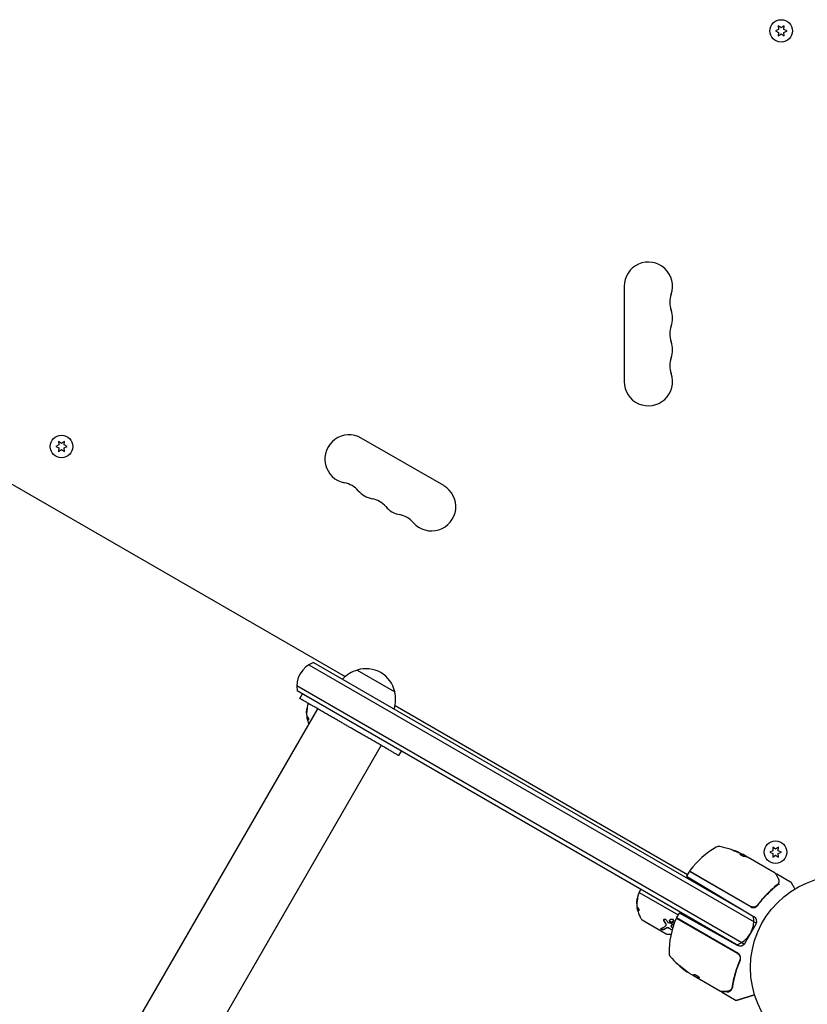
# Model space of a CAD drawing. Units: millimetres. Extents: x -5841 to 7346, y -9431 to 6136.
# Drawn here: x 1399 to 1854, y -1103 to -534 of the extents above; entities that cross this region are included whole.
import ezdxf

# ---------------------------------------------------------------- set-up
doc = ezdxf.new("R2010")
doc.units = ezdxf.units.MM
doc.header["$LTSCALE"] = 20
doc.layers.add('2d', color=230, linetype='Continuous')

msp = doc.modelspace()

# ---------------------------------------------------------------- linework, layer by layer
at = {"layer": '2d'}
for p, q in [((1837.33, -540.14), (1835.48, -541)), ((1837.15, -538.1), (1837.33, -540.14)), ((1838.83, -539.27), (1837.15, -538.1)), ((1840.5, -538.1), (1838.83, -539.27)), ((1840.33, -540.14), (1840.5, -538.1)), ((1842.18, -541), (1840.33, -540.14)), ((1835.48, -541), (1837.33, -541.86)), ((1837.33, -541.86), (1837.15, -543.9)), ((1837.15, -543.9), (1838.83, -542.73)), ((1838.83, -542.73), (1840.5, -543.9)), ((1840.33, -541.86), (1842.18, -541)), ((1840.5, -543.9), (1840.33, -541.86)), ((1748.08, -688.5), (1748.08, -743.5)), ((1226.1, -705.58), (1587.02, -913.95)), ((1421.51, -778.07), (1421.69, -780.11)), ((1423.18, -779.24), (1421.51, -778.07)), ((1424.86, -778.07), (1423.18, -779.24)), ((1424.68, -780.11), (1424.86, -778.07)), ((1643.93, -803.63), (1596.3, -776.13)), ((1421.69, -780.11), (1419.83, -780.97)), ((1419.83, -780.97), (1421.69, -781.84)), ((1421.69, -781.84), (1421.51, -783.87)), ((1421.51, -783.87), (1423.18, -782.7)), ((1423.18, -782.7), (1424.86, -783.87)), ((1426.53, -780.97), (1424.68, -780.11)), ((1424.68, -781.84), (1426.53, -780.97)), ((1424.86, -783.87), (1424.68, -781.84)), ((1566.03, -907.03), (1824.48, -1056.25)), ((1568.71, -905.7), (1823.64, -1052.88)), ((1593.99, -910.12), (1615.65, -922.62)), ((1817.48, -1068.37), (1559.03, -919.16)), ((1814.14, -1069.33), (1559.21, -922.15)), ((1560.84, -926.55), (1562.34, -923.95)), ((1571.06, -932.45), (556.33, -2690.01)), ((1615.81, -930.58), (1784.8, -1028.14)), ((1565.21, -938.73), (1565.41, -938.72)), ((593.05, -2711.21), (1607.77, -953.65)), ((1617.99, -959.55), (1619.49, -956.95)), ((1816.65, -1016.65), (1816.6, -1016.74)), ((1818.96, -1017.96), (1816.66, -1016.63)), ((1817.41, -1016.95), (1818.78, -1017.74)), ((1834.08, -1014.45), (1832.23, -1015.32)), ((1832.23, -1015.32), (1834.08, -1016.18)), ((1833.9, -1012.41), (1834.08, -1014.45)), ((1835.58, -1013.59), (1833.9, -1012.41)), ((1834.08, -1016.18), (1833.9, -1018.22)), ((1833.9, -1018.22), (1835.58, -1017.04)), ((1837.25, -1012.41), (1835.58, -1013.59)), ((1835.58, -1017.04), (1837.25, -1018.22)), ((1837.08, -1014.45), (1837.25, -1012.41)), ((1838.93, -1015.32), (1837.08, -1014.45)), ((1837.08, -1016.18), (1838.93, -1015.32)), ((1837.25, -1018.22), (1837.08, -1016.18)), ((1819.65, -1018.24), (1835.25, -1027.25)), ((1785.55, -1026.84), (1784.22, -1029.14)), ((1784.22, -1029.14), (1823.23, -1052.58)), ((1821.33, -1046.93), (1786.23, -1026.66)), ((1786.38, -1026.52), (1821.28, -1046.67)), ((1836.29, -1027.85), (1844.23, -1032.44)), ((1756.8, -1038.54), (1757.8, -1036.8)), ((1756.8, -1038.54), (1779.36, -1051.56)), ((1825.76, -1045.1), (1825.01, -1046.4)), ((1827.44, -1042.18), (1827.44, -1042.18)), ((1755.91, -1048.83), (1756.11, -1048.82)), ((1778.44, -1053.15), (1780, -1050.46)), ((1813.68, -1069.13), (1780, -1050.46)), ((1758.57, -1054.46), (1772.43, -1062.46)), ((1759.82, -1055.29), (1759.87, -1055.21)), ((1759.82, -1055.29), (1771.08, -1061.79)), ((1772.43, -1057.14), (1772.41, -1057)), ((1813.9, -1073.81), (1778.36, -1053.3)), ((1813.64, -1073.9), (1778.74, -1053.75)), ((1787.83, -1054.8), (1788.11, -1054.3)), ((1817.73, -1068), (1824.28, -1056.65)), ((1771.08, -1061.79), (1771.13, -1061.71)), ((1772.56, -1059.23), (1772.56, -1059.23)), ((1775.19, -1058.03), (1775.18, -1057.89)), ((1783.81, -1083.86), (1783.76, -1083.95)), ((1785.97, -1085.4), (1787.34, -1086.19)), ((1790.6, -1087.96), (1787.8, -1086.34)), ((1803.81, -1095.7), (1788.21, -1086.7)), ((1790.6, -1087.96), (1790.55, -1088.04)), ((1804.42, -1096.05), (1812.83, -1100.91))]:
    msp.add_line(p, q, dxfattribs=at)
for centre, radius in [((1838.83, -541), 6.5), ((1423.18, -780.97), 6.5), ((1835.58, -1015.32), 6.5), ((1874.08, -1082), 53)]:
    msp.add_circle(centre, radius, dxfattribs=at)
for centre, radius, start, end in [((1762.08, -688.5), 14, 340.8901, 180), ((1788.54, -697.67), 14, 160.8901, 199.1099), ((1762.08, -706.83), 14, 340.8901, 19.1099), ((1788.54, -716), 14, 160.8901, 199.1099), ((1762.08, -725.17), 14, 340.8901, 19.1099), ((1788.54, -734.33), 14, 160.8901, 199.1099), ((1762.08, -743.5), 14, 180, 19.1099), ((1589.3, -788.26), 14, 60, 259.1099), ((1584.01, -815.75), 14, 40.8901, 79.1099), ((1605.18, -797.42), 14, 220.8901, 259.1099), ((1636.93, -815.76), 14, 220.8901, 60), ((1599.89, -824.92), 14, 40.8901, 79.1099), ((1621.05, -806.59), 14, 220.8901, 259.1099), ((1615.76, -834.08), 14, 40.8901, 79.1099), ((1574.01, -919.73), 15, 110.7035, 189.2965), ((1599.06, -926.35), 17, 12.6679, 107.3321), ((1598.29, -926.68), 17, 104.1865, 138.53), ((1599.16, -927.18), 17, 341.47, 15.8135), ((1580.71, -934.96), 16, 159.5559, 177.6312), ((1580.91, -934.94), 16, 187.9081, 193.6571), ((1802.78, -1015.08), 3, 79.8522, 119.8983), ((1794.5, -1061.34), 50, 65.5775, 79.8522), ((1826.2, -1055.82), 50, 119.8983, 143.0783), ((1794.5, -1061.34), 49.9, 63.6279, 63.8135), ((1785.98, -1027.09), 0.5, 60, 150), ((1786.63, -1026.09), 0.5, 143.0783, 240), ((1771.41, -1045.06), 16, 155.9413, 177.6312), ((1771.61, -1045.04), 16, 187.9081, 193.6571), ((1822.83, -1044.33), 3, 240, 265.3392), ((1771.41, -1045.06), 16, 209.0034, 214.6844), ((1759.07, -1053.6), 1, 214.6844, 240), ((1824.03, -1073.58), 50, 156.9217, 180.1017), ((1778.49, -1054.18), 0.5, 60, 156.9217), ((1781.04, -1054.65), 3, 150, 153.1196), ((1774.16, -1046.65), 16, 316.0538, 316.7906), ((1808.01, -1054.83), 15, 290.7035, 9.2965), ((1821.68, -1055.15), 3, 330, 59), ((1772.93, -1061.6), 1, 240, 265.3156), ((1774.16, -1046.65), 16, 265.3156, 273.9319), ((1815.13, -1066.5), 3, 241, 330), ((1777.03, -1073.67), 3, 180.1017, 220.1478), ((1812.96, -1043.36), 50, 220.1478, 234.4225), ((1812.96, -1043.36), 49.9, 234.4113, 234.7848)]:
    msp.add_arc(centre, radius, start, end, dxfattribs=at)
at = {"layer": '2d', "extrusion": (0, 0, -1)}
for centre, major_axis, ratio, start_param, end_param in [((1793.19, -1060.59), (24.94, 43.19), 0.372483, -0.173016, -0.088745), ((1791.1, -1059.38), (24.9, 43.14), 0.438198, -0.042766, 0.035353), ((1795.49, -1061.92), (24.99, 43.29), 0.385779, -0.172684, -0.083959), ((1812.1, -1042.87), (-24.93, -43.18), 0.882523, 0.091133, 0.189458), ((1813.24, -1043.53), (-25, -43.3), 0.886633, 0.070459, 0.189049), ((1809.56, -1041.4), (-24.85, -43.05), 0.438198, 0.042852, 0.049035), ((1812.11, -1042.87), (-25, -43.29), 0.156437, -0.125467, -0.082209)]:
    msp.add_ellipse(centre, major_axis=major_axis, ratio=ratio, start_param=start_param, end_param=end_param, dxfattribs=at)
at = {"layer": '2d'}
for centre, major_axis, ratio, start_param, end_param in [((1793.19, -1060.59), (24.99, 43.28), 0.372483, 0.088567, 0.172666), ((1794.78, -1061.5), (25, 43.3), 0.886633, 0.070459, 0.087901), ((1812.1, -1042.87), (-24.98, -43.26), 0.882523, -0.189074, -0.09095), ((1809.56, -1041.4), (-24.9, -43.14), 0.438198, -0.048936, 0.01654)]:
    msp.add_ellipse(centre, major_axis=major_axis, ratio=ratio, start_param=start_param, end_param=end_param, dxfattribs=at)
for points, weights in [([(1589.41, -943.05), (1575.13, -934.8), (1560.84, -926.55), (1560.84, -926.55)], [1, 0.666666666667, 0.5, 0.5]), ([(1617.99, -959.55), (1617.99, -959.55), (1603.7, -951.3), (1589.41, -943.05)], [0.5, 0.5, 0.666666666667, 1]), ([(1844.41, -1032.62), (1844.41, -1032.62), (1845.19, -1033.97), (1846.72, -1036.61)], [0.97028885111, 0.97028885111, 0.977994452968, 0.993405656685]), ([(1788.71, -1086.18), (1788.52, -1086.24), (1788.34, -1086.29), (1788.17, -1086.31)], [1, 0.999776245572, 0.99977268334, 0.999989313304]), ([(1788.17, -1086.31), (1788.17, -1086.32), (1788.16, -1086.32), (1788.16, -1086.32)], [0.999989313304, 0.999992817907, 0.999996380139, 1]), ([(1790.63, -1088.03), (1790.67, -1088.03), (1790.7, -1088.04), (1790.73, -1088.03)], [1, 0.99991506099, 0.999840653901, 0.999776778733]), ([(1791.55, -1087.81), (1791.23, -1087.91), (1790.94, -1087.96), (1790.68, -1087.95)], [0.999981383788, 0.999312238979, 0.999318444382, 1]), ([(1790.73, -1088.03), (1790.97, -1088.03), (1791.22, -1087.99), (1791.51, -1087.89)], [0.999776778733, 0.999325506326, 0.999399913415, 1]), ([(1807.67, -1096.05), (1805.52, -1096.05), (1804.42, -1096.05), (1804.42, -1096.05)], [1, 0.989183671007, 0.983775506511, 0.983775506511]), ([(1813.43, -1100.89), (1813.3, -1100.93), (1813.23, -1100.95), (1813.23, -1100.95)], [1, 0.99700764254, 0.994547874583, 0.99262069613]), ([(1817.05, -1099.76), (1815.1, -1100.37), (1813.89, -1100.75), (1813.43, -1100.89)], [1, 0.994083589794, 0.994083589794, 1]), ([(1818.48, -1099.32), (1817.81, -1099.53), (1817.31, -1099.68), (1817.05, -1099.76)], [1, 0.959641172608, 0.959641172608, 1]), ([(1823.48, -1097.76), (1821.77, -1098.29), (1820.1, -1098.81), (1818.48, -1099.32)], [0.999392080566, 0.998953682671, 0.999156322482, 1])]:
    msp.add_rational_spline(points, weights, degree=3, dxfattribs=at)
for points in [[(1564.72, -934.51), (1564.73, -933.81), (1564.81, -933.06), (1564.97, -932.26)], [(1564.71, -934.6), (1564.71, -934.58), (1564.71, -934.55), (1564.72, -934.51)], [(1564.75, -935.11), (1564.73, -934.94), (1564.71, -934.77), (1564.71, -934.6)], [(1564.82, -936.58), (1564.86, -936.83), (1564.91, -936.99), (1564.96, -937.05)], [(1564.96, -937.05), (1565.07, -937.17), (1565.24, -937.28), (1565.47, -937.39)], [(1565.22, -938.73), (1565.2, -938.64), (1565.18, -938.55), (1565.16, -938.46)], [(1565.77, -939.12), (1565.51, -939), (1565.33, -938.88), (1565.22, -938.74)], [(1565.22, -938.75), (1565.22, -938.75), (1565.22, -938.75), (1565.22, -938.75)], [(1565.42, -938.73), (1565.41, -938.72), (1565.41, -938.72), (1565.41, -938.72)], [(1565.87, -939.06), (1565.66, -938.95), (1565.51, -938.84), (1565.42, -938.73)], [(1565.43, -939.71), (1565.6, -940.26), (1565.79, -940.76), (1565.99, -941.23)], [(1814.91, -1016.44), (1814.93, -1016.44), (1814.96, -1016.44), (1814.98, -1016.44)], [(1817.41, -1016.95), (1817.27, -1016.88), (1817.14, -1016.81), (1817.01, -1016.75)], [(1819, -1017.97), (1819.12, -1018.01), (1819.27, -1018.07), (1819.44, -1018.14)], [(1819.53, -1018.19), (1819.57, -1018.21), (1819.61, -1018.22), (1819.65, -1018.24)], [(1835.25, -1027.25), (1835.25, -1027.25), (1835.25, -1027.25), (1835.25, -1027.25)], [(1835.43, -1027.44), (1835.39, -1027.36), (1835.33, -1027.3), (1835.25, -1027.25)], [(1835.65, -1027.97), (1835.65, -1027.97), (1835.65, -1027.97), (1835.65, -1027.97)], [(1836.79, -1033.95), (1836.72, -1034.03), (1836.64, -1034.1), (1836.56, -1034.16)], [(1836.73, -1034.28), (1836.93, -1034.12), (1837.1, -1033.94), (1837.25, -1033.75)], [(1836.95, -1033.79), (1836.9, -1033.85), (1836.85, -1033.9), (1836.79, -1033.95)], [(1837.08, -1033.59), (1837.04, -1033.66), (1837, -1033.73), (1836.95, -1033.79)], [(1837.15, -1033.42), (1837.12, -1033.48), (1837.1, -1033.53), (1837.08, -1033.59)], [(1837.16, -1033.4), (1837.15, -1033.41), (1837.15, -1033.41), (1837.15, -1033.42)], [(1837.25, -1033.75), (1837.26, -1033.75), (1837.26, -1033.74), (1837.27, -1033.74)], [(1837.49, -1032.13), (1837.49, -1032.2), (1837.49, -1032.26), (1837.47, -1032.32)], [(1755.41, -1044.61), (1755.43, -1043.91), (1755.51, -1043.16), (1755.67, -1042.36)], [(1755.41, -1044.7), (1755.41, -1044.68), (1755.41, -1044.65), (1755.41, -1044.61)], [(1755.45, -1045.21), (1755.43, -1045.04), (1755.41, -1044.87), (1755.41, -1044.7)], [(1825.19, -1045.85), (1825.17, -1045.88), (1825.15, -1045.91), (1825.12, -1045.94)], [(1755.52, -1046.68), (1755.56, -1046.93), (1755.61, -1047.09), (1755.66, -1047.15)], [(1755.66, -1047.15), (1755.77, -1047.27), (1755.94, -1047.38), (1756.16, -1047.49)], [(1755.92, -1048.83), (1755.9, -1048.74), (1755.88, -1048.65), (1755.86, -1048.56)], [(1756.47, -1049.22), (1756.21, -1049.1), (1756.03, -1048.98), (1755.92, -1048.84)], [(1755.92, -1048.85), (1755.92, -1048.85), (1755.92, -1048.85), (1755.92, -1048.85)], [(1756.12, -1048.83), (1756.11, -1048.82), (1756.11, -1048.82), (1756.11, -1048.82)], [(1756.57, -1049.16), (1756.36, -1049.05), (1756.21, -1048.94), (1756.12, -1048.83)], [(1756.13, -1049.81), (1756.41, -1050.72), (1756.75, -1051.51), (1757.09, -1052.2)], [(1822.59, -1047.32), (1822.75, -1047.33), (1822.91, -1047.33), (1823.06, -1047.32)], [(1824.62, -1046.44), (1824.62, -1046.44), (1824.61, -1046.44), (1824.61, -1046.44)], [(1772.26, -1056.57), (1771.87, -1055.97), (1771.49, -1055.33), (1771.11, -1054.66)], [(1772.27, -1056.71), (1771.9, -1056.13), (1771.52, -1055.5), (1771.12, -1054.8)], [(1772.3, -1056.64), (1772.3, -1056.64), (1772.3, -1056.64), (1772.3, -1056.64)], [(1772.42, -1057.07), (1772.42, -1057.07), (1772.42, -1057.07), (1772.42, -1057.07)], [(1772.43, -1054.31), (1772.76, -1054.87), (1773.08, -1055.39), (1773.39, -1055.88)], [(1773.39, -1055.88), (1773.44, -1055.95), (1773.52, -1056), (1773.62, -1056.02)], [(1773.62, -1056.02), (1774.25, -1056.15), (1774.9, -1056.25), (1775.56, -1056.33)], [(1774.59, -1055.41), (1774.59, -1055.41), (1774.59, -1055.41), (1774.59, -1055.41)], [(1774.63, -1055.45), (1774.63, -1055.45), (1774.63, -1055.45), (1774.63, -1055.45)], [(1775.56, -1056.33), (1775.6, -1056.33), (1775.64, -1056.33), (1775.68, -1056.31)], [(1776.92, -1056.84), (1776.49, -1057.03), (1776.06, -1057.2), (1775.63, -1057.36)], [(1776.86, -1057.01), (1776.44, -1057.19), (1776.03, -1057.36), (1775.64, -1057.5)], [(1775.68, -1056.31), (1776.23, -1056.1), (1776.8, -1055.85), (1777.39, -1055.56)], [(1776.23, -1057.13), (1776.23, -1057.13), (1776.23, -1057.13), (1776.23, -1057.13)], [(1776.29, -1057.11), (1776.29, -1057.11), (1776.29, -1057.11), (1776.29, -1057.11)], [(1776.3, -1057.25), (1776.3, -1057.25), (1776.3, -1057.25), (1776.3, -1057.25)], [(1772.49, -1059.12), (1771.93, -1059.47), (1771.37, -1059.76), (1770.82, -1059.99)], [(1772.5, -1059.26), (1771.88, -1059.65), (1771.32, -1059.93), (1770.83, -1060.13)], [(1775.77, -1060.23), (1775.19, -1059.93), (1774.61, -1059.57), (1774.01, -1059.15)], [(1775.78, -1060.37), (1775.21, -1060.07), (1774.62, -1059.71), (1774.02, -1059.29)], [(1775.19, -1058.04), (1775.22, -1058.28), (1775.36, -1058.5), (1775.59, -1058.66)], [(1775.59, -1058.66), (1775.79, -1058.79), (1775.99, -1058.93), (1776.19, -1059.05)], [(1775.81, -1060.38), (1775.8, -1060.38), (1775.79, -1060.38), (1775.78, -1060.37)], [(1814.93, -1077.59), (1814.92, -1077.62), (1814.91, -1077.66), (1814.89, -1077.69)], [(1785.97, -1085.4), (1785.84, -1085.32), (1785.72, -1085.24), (1785.6, -1085.16)], [(1787.74, -1086.34), (1787.82, -1086.41), (1787.91, -1086.48), (1788.02, -1086.56)], [(1788.02, -1086.56), (1788.05, -1086.58), (1788.08, -1086.6), (1788.11, -1086.62)], [(1788.02, -1086.56), (1788.02, -1086.56), (1788.02, -1086.56), (1788.02, -1086.56)], [(1788.11, -1086.62), (1788.14, -1086.65), (1788.18, -1086.67), (1788.21, -1086.7)], [(1790.55, -1088.05), (1790.56, -1088.04), (1790.59, -1088.03), (1790.63, -1088.03)], [(1790.68, -1087.95), (1790.64, -1087.94), (1790.61, -1087.95), (1790.6, -1087.96)], [(1791.51, -1087.89), (1791.53, -1087.89), (1791.54, -1087.88), (1791.55, -1087.86)], [(1803.81, -1095.7), (1803.81, -1095.7), (1803.81, -1095.7), (1803.81, -1095.7)], [(1804.07, -1095.77), (1803.98, -1095.77), (1803.89, -1095.75), (1803.81, -1095.7)], [(1809.16, -1095.21), (1808.67, -1095.51), (1808.11, -1095.72), (1807.38, -1095.73)], [(1809.32, -1095.09), (1809.27, -1095.13), (1809.22, -1095.17), (1809.16, -1095.21)], [(1810.13, -1094.22), (1810.12, -1094.24), (1810.1, -1094.26), (1810.09, -1094.28)], [(1810.1, -1094.26), (1810.1, -1094.27), (1810.1, -1094.27), (1810.09, -1094.28)], [(1810.21, -1094.11), (1810.19, -1094.15), (1810.16, -1094.19), (1810.13, -1094.22)], [(1810.33, -1093.9), (1810.3, -1093.98), (1810.26, -1094.05), (1810.21, -1094.11)], [(1810.27, -1094.55), (1810.28, -1094.53), (1810.29, -1094.51), (1810.3, -1094.49)], [(1810.3, -1094.49), (1810.47, -1094.18), (1810.59, -1093.84), (1810.64, -1093.47)], [(1810.45, -1093.38), (1810.42, -1093.56), (1810.38, -1093.73), (1810.33, -1093.9)], [(1812.94, -1100.95), (1812.9, -1100.94), (1812.86, -1100.93), (1812.83, -1100.91)]]:
    msp.add_open_spline(points, degree=3, dxfattribs=at)
for points, knots in [([(1564.97, -932.26), (1565.01, -932.09), (1565.04, -931.96), (1565.1, -931.84), (1565.12, -931.85), (1565.12, -931.99), (1565.12, -932.05), (1565.11, -932.2), (1565.1, -932.29), (1565.06, -932.56), (1565.03, -932.77), (1565, -932.94)], [0, 0, 0, 0, 0.25, 0.25, 0.5, 0.5, 0.625, 0.625, 0.75, 0.75, 1, 1, 1, 1]), ([(1565, -932.94), (1564.95, -933.18), (1564.91, -933.42), (1564.86, -933.77), (1564.84, -933.94), (1564.82, -934.14), (1564.81, -934.24), (1564.8, -934.28), (1564.8, -934.31), (1564.8, -934.32), (1564.76, -934.83), (1564.74, -935.3), (1564.75, -935.74)], [0, 0, 0, 0, 0.25, 0.25, 0.375, 0.4375, 0.46875, 0.484375, 0.484375, 0.5, 0.5, 1, 1, 1, 1]), ([(1564.75, -935.74), (1564.76, -935.88), (1564.76, -936.03), (1564.79, -936.33), (1564.81, -936.47), (1564.82, -936.58)], [0, 0, 0, 0, 0.5, 0.5, 1, 1, 1, 1]), ([(1565.16, -938.46), (1565.12, -938.31), (1565.09, -938.16), (1565.06, -937.95), (1565.05, -937.88), (1565.03, -937.74), (1565.02, -937.68), (1565, -937.49), (1564.99, -937.37), (1564.99, -937.21), (1565, -937.14), (1565, -937.09)], [0, 0, 0, 0, 0.25, 0.25, 0.375, 0.375, 0.5, 0.5, 0.75, 0.75, 0.9412214, 0.9412214, 0.9412214, 0.9412214]), ([(1565.47, -937.39), (1565.53, -937.42), (1565.61, -937.54), (1565.7, -937.76), (1565.71, -937.81), (1565.75, -937.91), (1565.76, -937.96), (1565.79, -938.07), (1565.81, -938.13), (1565.84, -938.25), (1565.85, -938.3), (1565.88, -938.48), (1565.89, -938.59), (1565.91, -938.79), (1565.9, -938.88), (1565.89, -939.02), (1565.87, -939.07), (1565.83, -939.13), (1565.8, -939.13), (1565.77, -939.12)], [0, 0, 0, 0, 0.25, 0.25, 0.3125, 0.3125, 0.375, 0.375, 0.4375, 0.4375, 0.5, 0.5, 0.625, 0.625, 0.75, 0.75, 0.875, 0.875, 1, 1, 1, 1]), ([(1565.22, -938.74), (1565.21, -938.73), (1565.21, -938.73), (1565.2, -938.74), (1565.2, -938.75), (1565.2, -938.81), (1565.21, -938.88), (1565.25, -939.07), (1565.28, -939.18), (1565.35, -939.44), (1565.39, -939.57), (1565.43, -939.71)], [0, 0, 0, 0, 0.125, 0.125, 0.25, 0.25, 0.5, 0.5, 0.75, 0.75, 1, 1, 1, 1]), ([(1810.85, -1014.14), (1810.84, -1014.14), (1810.85, -1014.15), (1810.9, -1014.18), (1810.93, -1014.2), (1811.03, -1014.25), (1811.09, -1014.28), (1811.23, -1014.34), (1811.31, -1014.38), (1811.49, -1014.46), (1811.59, -1014.5), (1811.8, -1014.59), (1811.91, -1014.64), (1812.15, -1014.74), (1812.27, -1014.79), (1812.52, -1014.89), (1812.65, -1014.94), (1813.04, -1015.1), (1813.3, -1015.2), (1813.78, -1015.37), (1814, -1015.46), (1814.28, -1015.55), (1814.36, -1015.58), (1814.51, -1015.63), (1814.58, -1015.65), (1814.68, -1015.68), (1814.72, -1015.69), (1814.78, -1015.7), (1814.79, -1015.7), (1814.8, -1015.7), (1814.8, -1015.69), (1814.76, -1015.65), (1814.62, -1015.58), (1814.56, -1015.55), (1814.41, -1015.49), (1814.33, -1015.45), (1814.16, -1015.37), (1814.05, -1015.33), (1813.84, -1015.24), (1813.73, -1015.19), (1813.37, -1015.04), (1813.12, -1014.94), (1812.73, -1014.78), (1812.6, -1014.73), (1812.35, -1014.64), (1812.22, -1014.59), (1811.98, -1014.5), (1811.87, -1014.46), (1811.65, -1014.38), (1811.55, -1014.34), (1811.27, -1014.24), (1811.12, -1014.2), (1810.91, -1014.14), (1810.85, -1014.13), (1810.85, -1014.14)], [0.00828109, 0.00828109, 0.00828109, 0.00828109, 0.00869387, 0.00869387, 0.00910665, 0.00910665, 0.00951942, 0.00951942, 0.0099322, 0.0099322, 0.01034497, 0.01034497, 0.01075775, 0.01075775, 0.01117052, 0.01117052, 0.0115833, 0.0115833, 0.01240885, 0.01240885, 0.0132344, 0.0132344, 0.01364718, 0.01364718, 0.01405995, 0.01405995, 0.01447273, 0.01447273, 0.0148855, 0.0148855, 0.0148855, 0.01571166, 0.01571166, 0.01612473, 0.01612473, 0.01653781, 0.01653781, 0.01695089, 0.01695089, 0.01736396, 0.01736396, 0.01819011, 0.01819011, 0.01860319, 0.01860319, 0.01901627, 0.01901627, 0.01942934, 0.01942934, 0.01984242, 0.01984242, 0.02066857, 0.02066857, 0.02149473, 0.02149473, 0.02149473, 0.02149473]), ([(1811.17, -1014.32), (1811.24, -1014.34), (1811.32, -1014.37), (1811.5, -1014.43), (1811.6, -1014.47), (1811.82, -1014.54), (1811.94, -1014.59), (1812.29, -1014.72), (1812.55, -1014.82), (1812.94, -1014.97), (1813.07, -1015.03), (1813.32, -1015.13), (1813.44, -1015.18), (1813.68, -1015.28), (1813.79, -1015.32), (1814.01, -1015.41), (1814.1, -1015.46), (1814.28, -1015.54), (1814.36, -1015.57), (1814.43, -1015.6)], [0.006174487, 0.006174487, 0.006174487, 0.006174487, 0.00656405, 0.00656405, 0.006976911, 0.006976911, 0.007389773, 0.007389773, 0.008215496, 0.008215496, 0.008628358, 0.008628358, 0.00904122, 0.00904122, 0.009454081, 0.009454081, 0.009866943, 0.009866943, 0.010260925, 0.010260925, 0.010260925, 0.010260925]), ([(1815.04, -1016.35), (1814.96, -1016.35), (1814.92, -1016.36), (1814.9, -1016.39), (1814.9, -1016.41), (1814.92, -1016.45), (1814.93, -1016.47), (1815.01, -1016.55), (1815.09, -1016.62), (1815.3, -1016.77), (1815.43, -1016.85), (1815.72, -1017.01), (1815.88, -1017.1), (1816.12, -1017.22), (1816.2, -1017.26), (1816.36, -1017.33), (1816.44, -1017.36), (1816.83, -1017.52), (1817.09, -1017.6), (1817.24, -1017.62)], [0.000000216, 0.000000216, 0.000000216, 0.000000216, 0.000538822, 0.000538822, 0.000808126, 0.000808126, 0.001077429, 0.001077429, 0.001616036, 0.001616036, 0.002154642, 0.002154642, 0.002693249, 0.002693249, 0.002962552, 0.002962552, 0.003231855, 0.003231855, 0.004309069, 0.004309069, 0.004309069, 0.004309069]), ([(1819.1, -1018.01), (1819.08, -1017.98), (1819.05, -1017.95), (1818.95, -1017.86), (1818.87, -1017.81), (1818.78, -1017.74)], [0.000109179, 0.000109179, 0.000109179, 0.000109179, 0.000612586, 0.000612586, 0.001224972, 0.001224972, 0.001224972, 0.001224972]), ([(1819.44, -1018.14), (1819.44, -1018.15), (1819.44, -1018.15), (1819.44, -1018.15), (1819.47, -1018.16), (1819.5, -1018.17), (1819.53, -1018.19)], [0.0009891619, 0.0009891619, 0.0009891619, 0.0009891619, 0.0009951932, 0.0009951932, 0.0009951932, 0.0011780063, 0.0011780063, 0.0011780063, 0.0011780063]), ([(1835.43, -1027.44), (1835.53, -1027.6), (1835.68, -1027.88), (1836.11, -1028.65), (1836.4, -1029.15), (1836.83, -1029.93), (1836.94, -1030.12), (1837.06, -1030.33)], [0, 0, 0, 0, 4.507571, 4.507571, 9.166252, 9.166252, 10.647046, 10.647046, 10.647046, 10.647046]), ([(1835.7, -1027.92), (1835.71, -1027.92), (1835.71, -1027.91), (1835.75, -1027.87), (1835.8, -1027.85), (1835.9, -1027.8), (1835.95, -1027.79), (1836.06, -1027.78), (1836.12, -1027.79), (1836.21, -1027.81), (1836.25, -1027.83), (1836.29, -1027.85)], [0.1511617, 0.1511617, 0.1511617, 0.1511617, 0.1619902, 0.1619902, 0.3245365, 0.3245365, 0.4870626, 0.4870626, 0.6495895, 0.6495895, 0.7820197, 0.7820197, 0.7820197, 0.7820197]), ([(1836.56, -1034.16), (1834.52, -1035.75), (1832.55, -1037.51), (1829.7, -1040.42), (1828.76, -1041.44), (1827.39, -1043.04), (1826.94, -1043.59), (1826.06, -1044.71), (1825.62, -1045.27), (1825.19, -1045.85)], [0, 0, 0, 0, 0.00862373, 0.00862373, 0.0129356, 0.0129356, 0.01509153, 0.01509153, 0.01724746, 0.01724746, 0.01724746, 0.01724746]), ([(1825.25, -1046.11), (1826.97, -1043.77), (1828.8, -1041.63), (1831.68, -1038.68), (1832.67, -1037.74), (1834.17, -1036.39), (1834.68, -1035.95), (1835.7, -1035.09), (1836.22, -1034.68), (1836.73, -1034.28)], [0, 0, 0, 0, 0.00868805, 0.00868805, 0.01303207, 0.01303207, 0.01520408, 0.01520408, 0.0173761, 0.0173761, 0.0173761, 0.0173761]), ([(1837.06, -1030.33), (1837.29, -1030.74), (1837.41, -1031.14), (1837.49, -1031.73), (1837.5, -1031.93), (1837.49, -1032.13)], [0, 0, 0, 0, 2.68096, 2.68096, 4.072421, 4.072421, 4.072421, 4.072421]), ([(1837.47, -1032.32), (1837.45, -1032.46), (1837.41, -1032.63), (1837.31, -1032.99), (1837.24, -1033.19), (1837.16, -1033.4)], [0, 0, 0, 0, 0.798025, 0.798025, 1.557778, 1.557778, 1.557778, 1.557778]), ([(1837.27, -1033.74), (1837.31, -1033.69), (1837.39, -1033.68), (1837.59, -1033.7), (1837.7, -1033.74), (1837.8, -1033.8)], [0, 0, 0, 0, 0.0003596144, 0.0003596144, 0.0007192288, 0.0007192288, 0.0007192288, 0.0007192288]), ([(1844.23, -1032.44), (1844.28, -1032.46), (1844.32, -1032.5), (1844.37, -1032.55), (1844.38, -1032.56), (1844.39, -1032.58), (1844.4, -1032.59), (1844.4, -1032.6), (1844.41, -1032.6), (1844.41, -1032.61), (1844.41, -1032.61), (1844.41, -1032.61), (1844.41, -1032.62), (1844.41, -1032.62), (1844.41, -1032.62), (1844.41, -1032.62), (1844.41, -1032.62), (1844.41, -1032.62), (1844.41, -1032.62), (1844.41, -1032.62), (1844.41, -1032.62), (1844.41, -1032.62), (1844.41, -1032.62), (1844.41, -1032.62), (1844.41, -1032.62), (1844.41, -1032.62), (1844.41, -1032.62), (1844.41, -1032.62), (1844.41, -1032.62), (1844.41, -1032.62)], [0.0002566, 0.0002566, 0.0002566, 0.0002566, 0.1620373, 0.1620373, 0.2112938, 0.2112938, 0.2361441, 0.2361441, 0.2485975, 0.2485975, 0.2548278, 0.2548278, 0.2579433, 0.2579433, 0.2595012, 0.2595012, 0.2602801, 0.2602801, 0.2606695, 0.2606695, 0.2608643, 0.2608643, 0.2609616, 0.2609616, 0.2610104, 0.2610104, 0.2610416, 0.2610416, 0.262936, 0.262936, 0.262936, 0.262936]), ([(1755.7, -1043.04), (1755.65, -1043.28), (1755.61, -1043.52), (1755.56, -1043.87), (1755.54, -1044.04), (1755.52, -1044.24), (1755.51, -1044.34), (1755.5, -1044.38), (1755.5, -1044.41), (1755.5, -1044.42), (1755.45, -1044.93), (1755.44, -1045.4), (1755.45, -1045.84)], [0, 0, 0, 0, 0.25, 0.25, 0.375, 0.4375, 0.46875, 0.484375, 0.484375, 0.5, 0.5, 1, 1, 1, 1]), ([(1755.45, -1045.84), (1755.45, -1045.98), (1755.46, -1046.13), (1755.49, -1046.43), (1755.5, -1046.57), (1755.52, -1046.68)], [0, 0, 0, 0, 0.5, 0.5, 1, 1, 1, 1]), ([(1755.67, -1042.36), (1755.71, -1042.19), (1755.74, -1042.06), (1755.8, -1041.94), (1755.81, -1041.95), (1755.82, -1042.09), (1755.82, -1042.15), (1755.81, -1042.3), (1755.8, -1042.39), (1755.76, -1042.66), (1755.73, -1042.87), (1755.7, -1043.04)], [0, 0, 0, 0, 0.25, 0.25, 0.5, 0.5, 0.625, 0.625, 0.75, 0.75, 1, 1, 1, 1]), ([(1825.19, -1045.85), (1825.08, -1046), (1824.96, -1046.13), (1824.7, -1046.38), (1824.56, -1046.49), (1824.25, -1046.69), (1824.09, -1046.77), (1823.75, -1046.91), (1823.58, -1046.97), (1823.22, -1047.04), (1823.04, -1047.06), (1822.67, -1047.07), (1822.49, -1047.06), (1822.13, -1047), (1821.95, -1046.96), (1821.61, -1046.84), (1821.44, -1046.76), (1821.28, -1046.67)], [0, 0, 0, 0, 0.000545643, 0.000545643, 0.001091287, 0.001091287, 0.00163693, 0.00163693, 0.002182574, 0.002182574, 0.002728217, 0.002728217, 0.003273861, 0.003273861, 0.003819504, 0.003819504, 0.004365148, 0.004365148, 0.004365148, 0.004365148]), ([(1823.06, -1047.32), (1823.28, -1047.31), (1823.5, -1047.26), (1823.91, -1047.14), (1824.11, -1047.06), (1824.48, -1046.85), (1824.66, -1046.72), (1824.98, -1046.44), (1825.12, -1046.28), (1825.25, -1046.11)], [0, 0, 0, 0, 0.000653684, 0.000653684, 0.001307369, 0.001307369, 0.001961053, 0.001961053, 0.002614738, 0.002614738, 0.002614738, 0.002614738]), ([(1824.69, -1046.38), (1824.69, -1046.38), (1824.69, -1046.38), (1824.69, -1046.38), (1824.69, -1046.39), (1824.68, -1046.39), (1824.68, -1046.39), (1824.67, -1046.4), (1824.67, -1046.4), (1824.64, -1046.42), (1824.63, -1046.43), (1824.61, -1046.44)], [0.1786321, 0.1786321, 0.1786321, 0.1786321, 0.2027398, 0.2027398, 0.2141563, 0.2141563, 0.2394263, 0.2394263, 0.3068136, 0.3068136, 0.4865298, 0.4865298, 0.4865298, 0.4865298]), ([(1755.86, -1048.56), (1755.82, -1048.41), (1755.79, -1048.26), (1755.76, -1048.05), (1755.75, -1047.98), (1755.73, -1047.84), (1755.72, -1047.78), (1755.7, -1047.59), (1755.69, -1047.47), (1755.69, -1047.31), (1755.69, -1047.24), (1755.7, -1047.19)], [0, 0, 0, 0, 0.25, 0.25, 0.375, 0.375, 0.5, 0.5, 0.75, 0.75, 0.9412214, 0.9412214, 0.9412214, 0.9412214]), ([(1755.92, -1048.84), (1755.91, -1048.83), (1755.91, -1048.83), (1755.9, -1048.84), (1755.9, -1048.85), (1755.9, -1048.91), (1755.91, -1048.98), (1755.95, -1049.17), (1755.98, -1049.28), (1756.05, -1049.54), (1756.09, -1049.67), (1756.13, -1049.81)], [0, 0, 0, 0, 0.125, 0.125, 0.25, 0.25, 0.5, 0.5, 0.75, 0.75, 1, 1, 1, 1]), ([(1756.16, -1047.49), (1756.23, -1047.52), (1756.3, -1047.64), (1756.39, -1047.86), (1756.41, -1047.91), (1756.45, -1048.01), (1756.46, -1048.06), (1756.49, -1048.17), (1756.51, -1048.23), (1756.53, -1048.35), (1756.55, -1048.4), (1756.58, -1048.58), (1756.59, -1048.69), (1756.6, -1048.89), (1756.6, -1048.98), (1756.59, -1049.12), (1756.57, -1049.17), (1756.53, -1049.23), (1756.5, -1049.23), (1756.47, -1049.22)], [0, 0, 0, 0, 0.25, 0.25, 0.3125, 0.3125, 0.375, 0.375, 0.4375, 0.4375, 0.5, 0.5, 0.625, 0.625, 0.75, 0.75, 0.875, 0.875, 1, 1, 1, 1]), ([(1757.09, -1052.2), (1757.12, -1052.25), (1757.14, -1052.3), (1757.18, -1052.38), (1757.2, -1052.41), (1757.22, -1052.46), (1757.24, -1052.48), (1757.28, -1052.56), (1757.3, -1052.61), (1757.34, -1052.67), (1757.35, -1052.7), (1757.37, -1052.74), (1757.38, -1052.76), (1757.4, -1052.79), (1757.41, -1052.8), (1757.41, -1052.82)], [0, 0, 0, 0, 0.0625, 0.0625, 0.09375, 0.09375, 0.125, 0.125, 0.1875, 0.1875, 0.21875, 0.21875, 0.25, 0.25, 0.2715368, 0.2715368, 0.2715368, 0.2715368]), ([(1771.12, -1054.8), (1771.08, -1054.72), (1771.05, -1054.64), (1771.03, -1054.48), (1771.04, -1054.4), (1771.1, -1054.24), (1771.15, -1054.17), (1771.28, -1054.05), (1771.36, -1054), (1771.53, -1053.94), (1771.63, -1053.92), (1771.82, -1053.92), (1771.91, -1053.94), (1772.19, -1054.04), (1772.34, -1054.16), (1772.43, -1054.31)], [0, 0, 0, 0, 0.125, 0.125, 0.25, 0.25, 0.375, 0.375, 0.5, 0.5, 0.625, 0.625, 0.75, 0.75, 1, 1, 1, 1]), ([(1771.11, -1054.66), (1771.08, -1054.61), (1771.06, -1054.55), (1771.04, -1054.5), (1771.04, -1054.49), (1771.04, -1054.49), (1771.04, -1054.49)], [0, 0, 0, 0, 0.08503916, 0.08503916, 0.08503916, 0.08943678, 0.08943678, 0.08943678, 0.08943678]), ([(1772.05, -1057.91), (1772.15, -1057.84), (1772.23, -1057.75), (1772.32, -1057.61), (1772.35, -1057.56), (1772.39, -1057.46), (1772.41, -1057.41), (1772.44, -1057.25), (1772.44, -1057.14), (1772.39, -1056.92), (1772.34, -1056.81), (1772.27, -1056.71)], [0, 0, 0, 0, 0.25, 0.25, 0.375, 0.375, 0.5, 0.5, 0.75, 0.75, 1, 1, 1, 1]), ([(1772.41, -1057), (1772.41, -1056.96), (1772.41, -1056.93), (1772.4, -1056.9), (1772.38, -1056.79), (1772.33, -1056.68), (1772.26, -1056.57)], [0.6724125, 0.6724125, 0.6724125, 0.6724125, 0.7445801, 0.7445801, 0.7445801, 1, 1, 1, 1]), ([(1775.14, -1055.82), (1775, -1055.79), (1774.87, -1055.74), (1774.64, -1055.59), (1774.55, -1055.5), (1774.42, -1055.29), (1774.38, -1055.17), (1774.36, -1054.93), (1774.37, -1054.8), (1774.46, -1054.56), (1774.53, -1054.45), (1774.71, -1054.24), (1774.83, -1054.15), (1775.09, -1054.01), (1775.23, -1053.96), (1775.52, -1053.92), (1775.67, -1053.92), (1775.81, -1053.94)], [0.5, 0.5, 0.5, 0.5, 0.5625, 0.5625, 0.625, 0.625, 0.6875, 0.6875, 0.75, 0.75, 0.8125, 0.8125, 0.875, 0.875, 0.9375, 0.9375, 1, 1, 1, 1]), ([(1775.13, -1055.68), (1775.05, -1055.66), (1774.97, -1055.64), (1774.89, -1055.61), (1774.79, -1055.56), (1774.69, -1055.5), (1774.61, -1055.43), (1774.54, -1055.36), (1774.47, -1055.27), (1774.43, -1055.18), (1774.4, -1055.11), (1774.38, -1055.05), (1774.36, -1054.98)], [0.5, 0.5, 0.5, 0.5, 0.5361574, 0.5361574, 0.5361574, 0.5882368, 0.5882368, 0.5882368, 0.640757, 0.640757, 0.640757, 0.6755375, 0.6755375, 0.6755375, 0.6755375]), ([(1776.57, -1054.64), (1776.57, -1054.66), (1776.57, -1054.69), (1776.57, -1054.71), (1776.56, -1054.82), (1776.53, -1054.93), (1776.48, -1055.03), (1776.43, -1055.14), (1776.36, -1055.24), (1776.27, -1055.32), (1776.19, -1055.41), (1776.08, -1055.49), (1775.97, -1055.55), (1775.86, -1055.61), (1775.73, -1055.65), (1775.61, -1055.67), (1775.49, -1055.7), (1775.36, -1055.7), (1775.24, -1055.69), (1775.2, -1055.69), (1775.16, -1055.68), (1775.13, -1055.68)], [0.1994306, 0.1994306, 0.1994306, 0.1994306, 0.2107752, 0.2107752, 0.2107752, 0.2657318, 0.2657318, 0.2657318, 0.3212468, 0.3212468, 0.3212468, 0.3764799, 0.3764799, 0.3764799, 0.4307513, 0.4307513, 0.4307513, 0.4838695, 0.4838695, 0.4838695, 0.5, 0.5, 0.5, 0.5]), ([(1775.81, -1053.94), (1775.95, -1053.97), (1776.08, -1054.02), (1776.31, -1054.16), (1776.4, -1054.26), (1776.53, -1054.47), (1776.57, -1054.59), (1776.59, -1054.83), (1776.58, -1054.96), (1776.45, -1055.33), (1776.25, -1055.55), (1775.86, -1055.75), (1775.72, -1055.8), (1775.43, -1055.84), (1775.28, -1055.84), (1775.14, -1055.82)], [0, 0, 0, 0, 0.0625, 0.0625, 0.125, 0.125, 0.1875, 0.1875, 0.25, 0.25, 0.375, 0.375, 0.4375, 0.4375, 0.5, 0.5, 0.5, 0.5]), ([(1775.63, -1057.36), (1775.63, -1057.36), (1775.62, -1057.36), (1775.62, -1057.36), (1775.55, -1057.39), (1775.48, -1057.43), (1775.42, -1057.47), (1775.36, -1057.51), (1775.31, -1057.56), (1775.27, -1057.61), (1775.23, -1057.66), (1775.2, -1057.72), (1775.19, -1057.77), (1775.18, -1057.81), (1775.18, -1057.85), (1775.18, -1057.89)], [0, 0, 0, 0, 0.0121954, 0.0121954, 0.0121954, 0.2758049, 0.2758049, 0.2758049, 0.5386178, 0.5386178, 0.5386178, 0.8007246, 0.8007246, 0.8007246, 0.9899268, 0.9899268, 0.9899268, 0.9899268]), ([(1775.64, -1057.5), (1775.5, -1057.55), (1775.38, -1057.63), (1775.22, -1057.83), (1775.18, -1057.93), (1775.19, -1058.04)], [0, 0, 0, 0, 0.5, 0.5, 1, 1, 1, 1]), ([(1770.83, -1060.13), (1770.8, -1060.15), (1770.76, -1060.16), (1770.69, -1060.18), (1770.66, -1060.18), (1770.62, -1060.19), (1770.59, -1060.19), (1770.51, -1060.2), (1770.46, -1060.21), (1770.38, -1060.2), (1770.35, -1060.2), (1770.3, -1060.2), (1770.27, -1060.2), (1770.18, -1060.19), (1770.12, -1060.18), (1770.01, -1060.15), (1769.95, -1060.14), (1769.78, -1060.08), (1769.68, -1060.04), (1769.5, -1059.93), (1769.42, -1059.87), (1769.32, -1059.75), (1769.3, -1059.68), (1769.29, -1059.56), (1769.31, -1059.51), (1769.39, -1059.41), (1769.45, -1059.37), (1769.52, -1059.34)], [0, 0, 0, 0, 0.0625, 0.0625, 0.09375, 0.09375, 0.125, 0.125, 0.1875, 0.1875, 0.21875, 0.21875, 0.25, 0.25, 0.3125, 0.3125, 0.375, 0.375, 0.5, 0.5, 0.625, 0.625, 0.75, 0.75, 0.875, 0.875, 1, 1, 1, 1]), ([(1770.82, -1059.99), (1770.77, -1060.01), (1770.71, -1060.03), (1770.65, -1060.04), (1770.56, -1060.06), (1770.45, -1060.07), (1770.35, -1060.06), (1770.24, -1060.06), (1770.13, -1060.04), (1770.03, -1060.02), (1769.92, -1060), (1769.82, -1059.96), (1769.73, -1059.93), (1769.65, -1059.89), (1769.57, -1059.85), (1769.5, -1059.8), (1769.44, -1059.76), (1769.39, -1059.71), (1769.35, -1059.66), (1769.33, -1059.63), (1769.31, -1059.59), (1769.3, -1059.56)], [0, 0, 0, 0, 0.0852326, 0.0852326, 0.0852326, 0.2047361, 0.2047361, 0.2047361, 0.3222214, 0.3222214, 0.3222214, 0.432274, 0.432274, 0.432274, 0.5335821, 0.5335821, 0.5335821, 0.6296056, 0.6296056, 0.6296056, 0.6954478, 0.6954478, 0.6954478, 0.6954478]), ([(1769.52, -1059.34), (1769.87, -1059.19), (1770.26, -1059), (1771.1, -1058.53), (1771.56, -1058.25), (1772.05, -1057.91)], [0, 0, 0, 0, 0.5, 0.5, 1, 1, 1, 1]), ([(1774.01, -1059.15), (1773.94, -1059.1), (1773.85, -1059.06), (1773.76, -1059.03), (1773.67, -1059), (1773.56, -1058.97), (1773.45, -1058.96), (1773.35, -1058.94), (1773.24, -1058.94), (1773.13, -1058.95), (1773.02, -1058.95), (1772.91, -1058.97), (1772.81, -1058.99), (1772.71, -1059.02), (1772.62, -1059.05), (1772.54, -1059.1), (1772.52, -1059.1), (1772.51, -1059.11), (1772.49, -1059.12)], [0, 0, 0, 0, 0.190766, 0.190766, 0.190766, 0.38173, 0.38173, 0.38173, 0.571703, 0.571703, 0.571703, 0.763012, 0.763012, 0.763012, 0.95808, 0.95808, 0.95808, 1, 1, 1, 1]), ([(1774.02, -1059.29), (1773.97, -1059.26), (1773.92, -1059.23), (1773.81, -1059.18), (1773.75, -1059.16), (1773.55, -1059.1), (1773.41, -1059.09), (1773.12, -1059.08), (1772.98, -1059.1), (1772.72, -1059.16), (1772.6, -1059.21), (1772.5, -1059.26)], [0, 0, 0, 0, 0.125, 0.125, 0.25, 0.25, 0.5, 0.5, 0.75, 0.75, 1, 1, 1, 1]), ([(1775.84, -1060.26), (1775.83, -1060.26), (1775.81, -1060.25), (1775.8, -1060.25), (1775.79, -1060.24), (1775.78, -1060.24), (1775.77, -1060.23)], [0.96155104, 0.96155104, 0.96155104, 0.96155104, 0.98137662, 0.98137662, 0.98137662, 1, 1, 1, 1]), ([(1813.64, -1073.9), (1813.8, -1073.99), (1813.95, -1074.09), (1814.23, -1074.33), (1814.36, -1074.46), (1814.59, -1074.75), (1814.69, -1074.9), (1814.86, -1075.22), (1814.94, -1075.39), (1815.05, -1075.73), (1815.09, -1075.91), (1815.14, -1076.27), (1815.15, -1076.45), (1815.13, -1076.82), (1815.11, -1077), (1815.02, -1077.35), (1814.97, -1077.52), (1814.89, -1077.69)], [0, 0, 0, 0, 0.000545599, 0.000545599, 0.001091197, 0.001091197, 0.001636796, 0.001636796, 0.002182395, 0.002182395, 0.002727993, 0.002727993, 0.003273592, 0.003273592, 0.003819191, 0.003819191, 0.00436479, 0.00436479, 0.00436479, 0.00436479]), ([(1813.9, -1073.81), (1814.04, -1073.9), (1814.18, -1073.99), (1814.44, -1074.21), (1814.56, -1074.32), (1814.67, -1074.45)], [0.012366439, 0.012366439, 0.012366439, 0.012366439, 0.012866838, 0.012866838, 0.013367237, 0.013367237, 0.013367237, 0.013367237]), ([(1815.14, -1077.61), (1815.26, -1077.36), (1815.33, -1077.09), (1815.39, -1076.67), (1815.4, -1076.53), (1815.4, -1076.25), (1815.38, -1076.11), (1815.32, -1075.69), (1815.24, -1075.42), (1815.01, -1074.91), (1814.85, -1074.66), (1814.67, -1074.45)], [0, 0, 0, 0, 0.000844388, 0.000844388, 0.001266583, 0.001266583, 0.001688777, 0.001688777, 0.002533165, 0.002533165, 0.003377554, 0.003377554, 0.003377554, 0.003377554]), ([(1814.89, -1077.69), (1813.74, -1080.33), (1812.82, -1082.96), (1811.72, -1086.89), (1811.4, -1088.19), (1810.99, -1090.15), (1810.87, -1090.8), (1810.64, -1092.09), (1810.54, -1092.74), (1810.45, -1093.38)], [0, 0, 0, 0, 0.00862215, 0.00862215, 0.01293323, 0.01293323, 0.01508877, 0.01508877, 0.0172443, 0.0172443, 0.0172443, 0.0172443]), ([(1815.14, -1077.61), (1813.99, -1080.25), (1813.05, -1082.9), (1812.12, -1086.22), (1811.94, -1086.88), (1811.62, -1088.22), (1811.46, -1088.88), (1811.05, -1090.87), (1810.82, -1092.18), (1810.64, -1093.47)], [0.00267622, 0.00267622, 0.00267622, 0.00267622, 0.01136401, 0.01136401, 0.01353595, 0.01353595, 0.0157079, 0.0157079, 0.0200518, 0.0200518, 0.0200518, 0.0200518]), ([(1814.93, -1077.59), (1814.93, -1077.59), (1814.93, -1077.59), (1814.93, -1077.59), (1814.93, -1077.59), (1814.93, -1077.59), (1814.93, -1077.6), (1814.92, -1077.62), (1814.92, -1077.63), (1814.91, -1077.64), (1814.91, -1077.64), (1814.91, -1077.64), (1814.91, -1077.65), (1814.91, -1077.65), (1814.91, -1077.65), (1814.91, -1077.65), (1814.91, -1077.66), (1814.9, -1077.67), (1814.9, -1077.68), (1814.89, -1077.69)], [0, 0, 0, 0, 0.0001953, 0.0001953, 0.0006348, 0.0006348, 0.0193854, 0.0193854, 0.0693975, 0.0693975, 0.0756475, 0.0756475, 0.07721, 0.07721, 0.0816046, 0.0816046, 0.1050432, 0.1050432, 0.136296, 0.136296, 0.136296, 0.136296]), ([(1815.12, -1076.89), (1815.11, -1076.91), (1815.11, -1076.93), (1815.11, -1076.95), (1815.11, -1076.96), (1815.1, -1076.97), (1815.1, -1076.98), (1815.1, -1076.98), (1815.1, -1076.98), (1815.1, -1076.99), (1815.1, -1076.99), (1815.1, -1076.99)], [0, 0, 0, 0, 0.1618259, 0.1618259, 0.2225061, 0.2225061, 0.268016, 0.268016, 0.2850821, 0.2850821, 0.3002177, 0.3002177, 0.3002177, 0.3002177]), ([(1781.47, -1081.89), (1781.35, -1081.78), (1781.22, -1081.66), (1781.02, -1081.49), (1780.95, -1081.43), (1780.81, -1081.32), (1780.74, -1081.26), (1780.54, -1081.1), (1780.41, -1081), (1780.19, -1080.84), (1780.1, -1080.77), (1779.95, -1080.68), (1779.91, -1080.66), (1779.88, -1080.66), (1779.87, -1080.67), (1779.88, -1080.69), (1779.89, -1080.71), (1779.98, -1080.83), (1780.15, -1081), (1780.39, -1081.22)], [0.000000226, 0.000000226, 0.000000226, 0.000000226, 0.000536258, 0.000536258, 0.000804273, 0.000804273, 0.001072289, 0.001072289, 0.00160832, 0.00160832, 0.002144351, 0.002144351, 0.002680383, 0.002680383, 0.002948398, 0.002948398, 0.003216414, 0.003216414, 0.004288477, 0.004288477, 0.004288477, 0.004288477]), ([(1780.44, -1081.13), (1780.32, -1081.02), (1780.22, -1080.92), (1780.1, -1080.8), (1780.07, -1080.77), (1780.04, -1080.73)], [0.0000004271, 0.0000004271, 0.0000004271, 0.0000004271, 0.0005364944, 0.0005364944, 0.0007899181, 0.0007899181, 0.0007899181, 0.0007899181]), ([(1787.76, -1086.34), (1787.72, -1086.34), (1787.67, -1086.33), (1787.53, -1086.28), (1787.44, -1086.24), (1787.34, -1086.19)], [0.0000002, 0.0000002, 0.0000002, 0.0000002, 0.000612586, 0.000612586, 0.001224972, 0.001224972, 0.001224972, 0.001224972]), ([(1791.55, -1087.86), (1791.56, -1087.83), (1791.55, -1087.78), (1791.46, -1087.65), (1791.38, -1087.56), (1791.17, -1087.37), (1791.04, -1087.26), (1790.81, -1087.1), (1790.73, -1087.04), (1790.56, -1086.93), (1790.47, -1086.88), (1790.3, -1086.77), (1790.2, -1086.72), (1790.02, -1086.62), (1789.93, -1086.57), (1789.66, -1086.44), (1789.49, -1086.36), (1789.26, -1086.28), (1789.19, -1086.25), (1789.06, -1086.21), (1789, -1086.2), (1788.84, -1086.16), (1788.76, -1086.16), (1788.71, -1086.18)], [0.00025325, 0.00025325, 0.00025325, 0.00025325, 0.000874176, 0.000874176, 0.001495101, 0.001495101, 0.002116027, 0.002116027, 0.00242649, 0.00242649, 0.002736952, 0.002736952, 0.003047415, 0.003047415, 0.003357878, 0.003357878, 0.003978803, 0.003978803, 0.004289266, 0.004289266, 0.004599729, 0.004599729, 0.005220654, 0.005220654, 0.005220654, 0.005220654]), ([(1807.38, -1095.73), (1806.56, -1095.74), (1805.85, -1095.75), (1804.71, -1095.76), (1804.29, -1095.77), (1804.07, -1095.77)], [0, 0, 0, 0, 5.185263, 5.185263, 10.641762, 10.641762, 10.641762, 10.641762]), ([(1807.67, -1096.05), (1807.85, -1096.05), (1808.02, -1096.04), (1808.33, -1095.98), (1808.48, -1095.95), (1808.91, -1095.8), (1809.17, -1095.67), (1809.4, -1095.5)], [0, 0, 0, 0, 0.25, 0.25, 0.5, 0.5, 1, 1, 1, 1]), ([(1810.09, -1094.28), (1809.93, -1094.49), (1809.76, -1094.68), (1809.5, -1094.94), (1809.4, -1095.02), (1809.32, -1095.09)], [0, 0, 0, 0, 0.923542, 0.923542, 1.557399, 1.557399, 1.557399, 1.557399]), ([(1810.09, -1094.28), (1809.93, -1094.49), (1809.76, -1094.68), (1809.5, -1094.94), (1809.4, -1095.02), (1809.32, -1095.09)], [0, 0, 0, 0, 0.924157, 0.924157, 1.557374, 1.557374, 1.557374, 1.557374]), ([(1809.4, -1095.5), (1809.46, -1095.46), (1809.52, -1095.42), (1809.65, -1095.31), (1809.73, -1095.24), (1809.88, -1095.08), (1809.96, -1094.99), (1810.12, -1094.79), (1810.2, -1094.67), (1810.27, -1094.55)], [0, 0, 0, 0, 0.00051115, 0.00051115, 0.001022301, 0.001022301, 0.001533451, 0.001533451, 0.002044601, 0.002044601, 0.002044601, 0.002044601]), ([(1813.22, -1100.95), (1813.22, -1100.95), (1813.22, -1100.95), (1813.22, -1100.95), (1813.22, -1100.95), (1813.21, -1100.95), (1813.21, -1100.95), (1813.2, -1100.95), (1813.19, -1100.95), (1813.18, -1100.95), (1813.18, -1100.95), (1813.17, -1100.95), (1813.17, -1100.95), (1813.16, -1100.95), (1813.16, -1100.95), (1813.15, -1100.95), (1813.15, -1100.95), (1813.13, -1100.95), (1813.13, -1100.95), (1813.12, -1100.95), (1813.11, -1100.95), (1813.1, -1100.95), (1813.1, -1100.95), (1813.08, -1100.95), (1813.07, -1100.95), (1813.05, -1100.95), (1813.03, -1100.95), (1813, -1100.95), (1812.98, -1100.95), (1812.95, -1100.95), (1812.94, -1100.95), (1812.94, -1100.95)], [0.004599098, 0.004599098, 0.004599098, 0.004599098, 0.005748873, 0.005748873, 0.00632376, 0.00632376, 0.006611204, 0.006611204, 0.006754925, 0.006754925, 0.006826786, 0.006826786, 0.006862717, 0.006862717, 0.006880682, 0.006880682, 0.006898647, 0.006898647, 0.006934578, 0.006934578, 0.006970508, 0.006970508, 0.007042369, 0.007042369, 0.007186091, 0.007186091, 0.007473535, 0.007473535, 0.008048422, 0.008048422, 0.009193485, 0.009193485, 0.009193485, 0.009193485]), ([(1813.23, -1100.95), (1813.23, -1100.95), (1813.23, -1100.95), (1813.23, -1100.95), (1813.22, -1100.95), (1813.22, -1100.95), (1813.22, -1100.95), (1813.22, -1100.95), (1813.22, -1100.95), (1813.22, -1100.95), (1813.22, -1100.95), (1813.22, -1100.95), (1813.22, -1100.95), (1813.22, -1100.95), (1813.22, -1100.95), (1813.22, -1100.95), (1813.22, -1100.95), (1813.22, -1100.95), (1813.22, -1100.95), (1813.22, -1100.95), (1813.22, -1100.95), (1813.22, -1100.95)], [0, 0, 0, 0, 0.002717003, 0.002717003, 0.004075364, 0.004075364, 0.004754458, 0.004754458, 0.00509396, 0.00509396, 0.005263689, 0.005263689, 0.005348542, 0.005348542, 0.005390963, 0.005390963, 0.00541217, 0.00541217, 0.005422773, 0.005422773, 0.007049101, 0.007049101, 0.007049101, 0.007049101])]:
    msp.add_open_spline(points, degree=3, knots=knots, dxfattribs=at)

doc.saveas('drawing.dxf')
